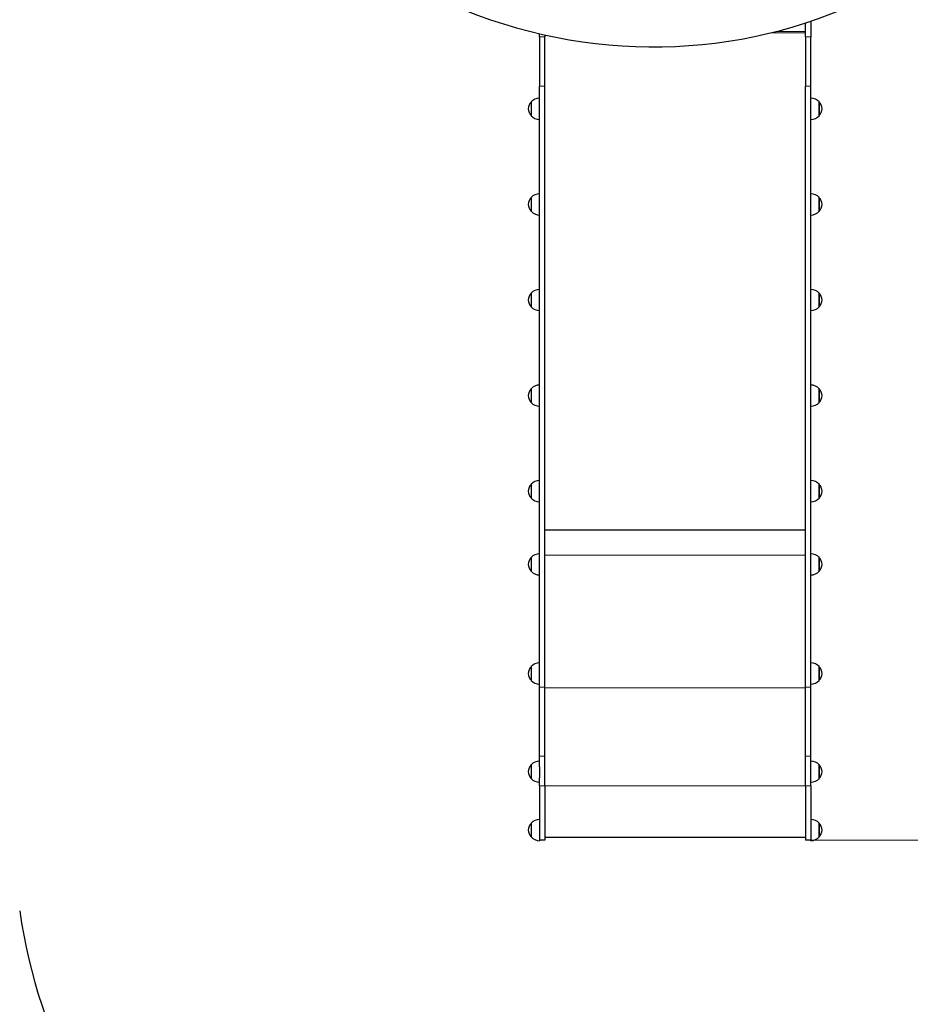
# Model space of a CAD drawing. Units: millimetres. Extents: x 68201 to 78027, y 4667 to 14389.
# Drawn here: x 70489 to 72169, y 8053 to 9909 of the extents above; entities that cross this region are included whole.
import ezdxf

# ---------------------------------------------------------------- set-up
doc = ezdxf.new("R2010")
doc.units = ezdxf.units.MM
doc.header["$LTSCALE"] = 70
for name, color, linetype, lineweight in [('Widoczne (ISO)', 7, 'Continuous', 25), ('Widoczne wąskie (ISO)', 7, 'Continuous', 15), ('Wymiar (ISO)', 116, 'Continuous', 18)]:
    doc.layers.add(name, color=color, linetype=linetype, lineweight=lineweight)
doc.styles.add('Tekst etykiety (ISO)', font='tahoma.ttf')
doc.dimstyles.new('Domyślne (ISO)', dxfattribs={"dimscale": 70, "dimtxt": 3.5, "dimasz": 2.5, "dimexe": 3.175, "dimexo": 0, "dimgap": 0.762, "dimtad": 1, "dimtoh": 1, "dimdec": 0, "dimrnd": 1e-08, "dimzin": 0, "dimtxsty": 'Tekst etykiety (ISO)', "dimcen": 0.09, "dimdle": 10, "dimclrd": 256, "dimclre": 256, "dimclrt": 256, "dimadec": 0, "dimazin": 0, "dimtfac": 0.714286, "dimtdec": 0, "dimtmove": 0, "dimatfit": 3, "dimfxl": 0, "dimtolj": 1, "dimtzin": 0, "dimlwd": -1, "dimlwe": -1, "dimarcsym": 0})

# ---------------------------------------------------------------- blocks, each defined once
blk = doc.blocks.new('*D25')
at = {"layer": 'Defpoints', "color": 0}
for p in [(74904.9, 14388.8), (71979.5, 7369.5), (77804.9, 7369.5)]:
    blk.add_point(p, dxfattribs=at)
at = {"layer": 'Wymiar (ISO)'}
for p, q in [((74904.9, 14388.8), (78027.2, 14388.8)), ((77804.9, 14213.8), (77804.9, 7544.5)), ((71979.5, 7369.5), (78027.2, 7369.5))]:
    blk.add_line(p, q, dxfattribs=at)
for points in [[(77775.8, 14213.8), (77834.1, 14213.8), (77804.9, 14388.8)], [(77775.8, 7544.5), (77834.1, 7544.5), (77804.9, 7369.5)]]:
    blk.add_solid(points, dxfattribs=at)
at = {"layer": 'Wymiar (ISO)', "insert": (77496.6, 10879.2), "char_height": 245, "attachment_point": 2, "rotation": 90, "style": 'Tekst etykiety (ISO)'}
blk.add_mtext('\\A1;7019', dxfattribs=at)
blk = doc.blocks.new('*D26')
at = {"layer": 'Defpoints', "color": 0}
for p in [(68200.9, 12356.8), (77063.9, 12301.9), (68200.9, 6926.2)]:
    blk.add_point(p, dxfattribs=at)
at = {"layer": 'Wymiar (ISO)'}
for p, q in [((68200.9, 12356.8), (68200.9, 6704)), ((77063.9, 12301.9), (77063.9, 6704)), ((76888.9, 6926.2), (68375.9, 6926.2))]:
    blk.add_line(p, q, dxfattribs=at)
for points in [[(68375.9, 6955.4), (68375.9, 6897.1), (68200.9, 6926.2)], [(76888.9, 6955.4), (76888.9, 6897.1), (77063.9, 6926.2)]]:
    blk.add_solid(points, dxfattribs=at)
at = {"layer": 'Wymiar (ISO)', "insert": (72632.4, 7235.8), "char_height": 245, "attachment_point": 2, "style": 'Tekst etykiety (ISO)'}
blk.add_mtext('\\A1;8863', dxfattribs=at)
blk = doc.blocks.new('*D27')
at = {"layer": 'Defpoints', "color": 0}
for p in [(75615.4, 12298.7), (69297.4, 12148.7), (75615.4, 7702.9)]:
    blk.add_point(p, dxfattribs=at)
at = {"layer": 'Wymiar (ISO)'}
for p, q in [((75615.4, 12298.7), (75615.4, 7480.6)), ((69297.4, 12148.7), (69297.4, 7480.6)), ((69472.4, 7702.9), (75440.4, 7702.9))]:
    blk.add_line(p, q, dxfattribs=at)
for points in [[(69472.4, 7732), (69472.4, 7673.7), (69297.4, 7702.9)], [(75440.4, 7732), (75440.4, 7673.7), (75615.4, 7702.9)]]:
    blk.add_solid(points, dxfattribs=at)
at = {"layer": 'Wymiar (ISO)', "insert": (72470.3, 8012.4), "char_height": 245, "attachment_point": 2, "style": 'Tekst etykiety (ISO)'}
blk.add_mtext('\\A1;6318', dxfattribs=at)
blk = doc.blocks.new('*D28')
at = {"layer": 'Defpoints', "color": 0}
for p in [(74896.3, 12947.5), (76088.2, 12947.5), (71981.5, 8362.8)]:
    blk.add_point(p, dxfattribs=at)
at = {"layer": 'Wymiar (ISO)'}
for p, q in [((74896.3, 12947.5), (76310.4, 12947.5)), ((76088.2, 8537.8), (76088.2, 12772.5)), ((71981.5, 8362.8), (76310.4, 8362.8))]:
    blk.add_line(p, q, dxfattribs=at)
for points in [[(76059, 12772.5), (76117.3, 12772.5), (76088.2, 12947.5)], [(76059, 8537.8), (76117.3, 8537.8), (76088.2, 8362.8)]]:
    blk.add_solid(points, dxfattribs=at)
at = {"layer": 'Wymiar (ISO)', "insert": (75778.6, 10655.1), "char_height": 245, "attachment_point": 2, "rotation": 90, "style": 'Tekst etykiety (ISO)'}
blk.add_mtext('\\A1;4585', dxfattribs=at)

msp = doc.modelspace()

# ---------------------------------------------------------------- linework, layer by layer
at = {"layer": 'Widoczne (ISO)'}
for p, q in [((71971.5, 9876.8), (71971.5, 9903.2)), ((71981.5, 9906.6), (71981.5, 9876.8)), ((71469.5, 9876.8), (71469.5, 9882.9)), ((71469.5, 9876.8), (71469.5, 9783.9)), ((71479.5, 9880.7), (71479.5, 9876.8)), ((71479.5, 9783.9), (71479.5, 9876.8)), ((71971.5, 9876.8), (71971.5, 9783.9)), ((71981.5, 9783.9), (71981.5, 9876.8)), ((71469.5, 8651.1), (71469.5, 9783.9)), ((71479.5, 8651.1), (71479.5, 9783.9)), ((71971.5, 8651.1), (71971.5, 9783.9)), ((71981.5, 8651.1), (71981.5, 9783.9)), ((71454, 9754.4), (71454, 9728.4)), ((71997, 9728.4), (71997, 9754.4)), ((71454, 9574.2), (71454, 9548.2)), ((71997, 9548.2), (71997, 9574.2)), ((71454, 9394), (71454, 9368)), ((71997, 9368), (71997, 9394)), ((71454, 9213.8), (71454, 9187.8)), ((71997, 9187.8), (71997, 9213.8)), ((71454, 9033.6), (71454, 9007.6)), ((71997, 9007.6), (71997, 9033.6)), ((71479.5, 8947.6), (71971.5, 8947.6)), ((71454, 8895.7), (71454, 8869.7)), ((71997, 8869.7), (71997, 8895.7)), ((71454, 8690), (71454, 8664)), ((71997, 8664), (71997, 8690)), ((71469.5, 8521.2), (71469.5, 8651.1)), ((71479.5, 8521.2), (71479.5, 8651.1)), ((71971.5, 8521.2), (71971.5, 8651.1)), ((71981.5, 8521.2), (71981.5, 8651.1)), ((71469.5, 8501.1), (71469.5, 8521.2)), ((71479.5, 8465.1), (71479.5, 8521.2)), ((71971.5, 8465.1), (71971.5, 8521.2)), ((71981.5, 8501.1), (71981.5, 8521.2)), ((71454, 8505), (71454, 8479)), ((71469.5, 8501.1), (71469.5, 8480.5)), ((71981.5, 8480.5), (71981.5, 8501.1)), ((71997, 8479), (71997, 8505)), ((71469.5, 8465.1), (71469.5, 8480.5)), ((71469.5, 8465.1), (71469.5, 8363.3)), ((71479.5, 8465.1), (71479.5, 8362.8)), ((71971.5, 8465.1), (71971.5, 8362.8)), ((71981.5, 8465.1), (71981.5, 8480.5)), ((71981.5, 8465.1), (71981.5, 8363.3)), ((71454, 8394.9), (71454, 8368.9)), ((71997, 8368.9), (71997, 8394.9)), ((71469.5, 8363.3), (71469.5, 8361.9)), ((71479.5, 8362.8), (71469.5, 8362.8)), ((71479.5, 8368.4), (71971.5, 8368.4)), ((71981.5, 8362.8), (71971.5, 8362.8)), ((71981.5, 8361.9), (71981.5, 8363.3))]:
    msp.add_line(p, q, dxfattribs=at)
for centre, radius, start, end in [((71469.5, 9740.2), 21, 138.6754, 176.7065), ((71454.5, 9753.4), 1, 116.4679, 138.6754), ((71470.1, 9739.5), 22, 91.5657, 137.0434), ((71980.9, 9739.5), 22, 42.9566, 88.4343), ((71996.6, 9753.4), 1, 41.3246, 63.5321), ((71981.5, 9740.2), 21, 3.2935, 41.3246), ((71469.5, 9742.7), 21, 183.2935, 221.3246), ((71454.5, 9729.4), 1, 221.3246, 243.5321), ((71470.1, 9743.4), 22, 222.9566, 268.4343), ((71980.9, 9743.4), 22, 271.5657, 317.0434), ((71996.6, 9729.4), 1, 296.4679, 318.6754), ((71981.5, 9742.7), 21, 318.6754, 356.7065), ((71470.1, 9559.2), 22, 91.5657, 137.0434), ((71980.9, 9559.2), 22, 42.9566, 88.4343), ((71469.5, 9560), 21, 138.6754, 176.7065), ((71469.5, 9562.4), 21, 183.2935, 221.3246), ((71454.5, 9573.2), 1, 116.4679, 138.6754), ((71996.6, 9573.2), 1, 41.3246, 63.5321), ((71981.5, 9560), 21, 3.2935, 41.3246), ((71981.5, 9562.4), 21, 318.6754, 356.7065), ((71454.5, 9549.2), 1, 221.3246, 243.5321), ((71470.1, 9563.2), 22, 222.9566, 268.4343), ((71980.9, 9563.2), 22, 271.5657, 317.0434), ((71996.6, 9549.2), 1, 296.4679, 318.6754), ((71469.5, 9379.8), 21, 138.6754, 176.7065), ((71454.5, 9393), 1, 116.4679, 138.6754), ((71470.1, 9379), 22, 91.5657, 137.0434), ((71980.9, 9379), 22, 42.9566, 88.4343), ((71996.6, 9393), 1, 41.3246, 63.5321), ((71981.5, 9379.8), 21, 3.2935, 41.3246), ((71469.5, 9382.2), 21, 183.2935, 221.3246), ((71981.5, 9382.2), 21, 318.6754, 356.7065), ((71454.5, 9369), 1, 221.3246, 243.5321), ((71470.1, 9383), 22, 222.9566, 268.4343), ((71980.9, 9383), 22, 271.5657, 317.0434), ((71996.6, 9369), 1, 296.4679, 318.6754), ((71469.5, 9199.6), 21, 138.6754, 176.7065), ((71454.5, 9212.8), 1, 116.4679, 138.6754), ((71470.1, 9198.8), 22, 91.5657, 137.0434), ((71980.9, 9198.8), 22, 42.9566, 88.4343), ((71996.6, 9212.8), 1, 41.3246, 63.5321), ((71981.5, 9199.6), 21, 3.2935, 41.3246), ((71469.5, 9202), 21, 183.2935, 221.3246), ((71454.5, 9188.8), 1, 221.3246, 243.5321), ((71470.1, 9202.8), 22, 222.9566, 268.4343), ((71980.9, 9202.8), 22, 271.5657, 317.0434), ((71996.6, 9188.8), 1, 296.4679, 318.6754), ((71981.5, 9202), 21, 318.6754, 356.7065), ((71470.1, 9018.6), 22, 91.5657, 137.0434), ((71980.9, 9018.6), 22, 42.9566, 88.4343), ((71469.5, 9019.4), 21, 138.6754, 176.7065), ((71469.5, 9021.8), 21, 183.2935, 221.3246), ((71454.5, 9032.6), 1, 116.4679, 138.6754), ((71996.6, 9032.6), 1, 41.3246, 63.5321), ((71981.5, 9019.4), 21, 3.2935, 41.3246), ((71981.5, 9021.8), 21, 318.6754, 356.7065), ((71454.5, 9008.6), 1, 221.3246, 243.5321), ((71470.1, 9022.6), 22, 222.9566, 268.4343), ((71980.9, 9022.6), 22, 271.5657, 317.0434), ((71996.6, 9008.6), 1, 296.4679, 318.6754), ((71469.5, 8881.5), 21, 138.6754, 176.7065), ((71454.5, 8894.7), 1, 116.4679, 138.6754), ((71470.1, 8880.7), 22, 91.5657, 137.0434), ((71980.9, 8880.7), 22, 42.9566, 88.4343), ((71996.6, 8894.7), 1, 41.3246, 63.5321), ((71981.5, 8881.5), 21, 3.2935, 41.3246), ((71469.5, 8883.9), 21, 183.2935, 221.3246), ((71981.5, 8883.9), 21, 318.6754, 356.7065), ((71454.5, 8870.7), 1, 221.3246, 243.5321), ((71470.1, 8884.7), 22, 222.9566, 268.4343), ((71980.9, 8884.7), 22, 271.5657, 317.0434), ((71996.6, 8870.7), 1, 296.4679, 318.6754), ((71469.5, 8675.8), 21, 138.6754, 176.7065), ((71454.5, 8689), 1, 116.4679, 138.6754), ((71470.1, 8675), 22, 91.5657, 137.0434), ((71980.9, 8675), 22, 42.9566, 88.4343), ((71996.6, 8689), 1, 41.3246, 63.5321), ((71981.5, 8675.8), 21, 3.2935, 41.3246), ((71469.5, 8678.2), 21, 183.2935, 221.3246), ((71981.5, 8678.2), 21, 318.6754, 356.7065), ((71454.5, 8665), 1, 221.3246, 243.5321), ((71470.1, 8679), 22, 222.9566, 268.4343), ((71980.9, 8679), 22, 271.5657, 317.0434), ((71996.6, 8665), 1, 296.4679, 318.6754), ((71469.5, 8490.8), 21, 138.6754, 176.7065), ((71454.5, 8504), 1, 116.4679, 138.6754), ((71470.1, 8490), 22, 91.5657, 137.0434), ((71980.9, 8490), 22, 42.9566, 88.4343), ((71996.6, 8504), 1, 41.3246, 63.5321), ((71981.5, 8490.8), 21, 3.2935, 41.3246), ((71469.5, 8493.2), 21, 183.2935, 221.3246), ((71981.5, 8493.2), 21, 318.6754, 356.7065), ((71454.5, 8480), 1, 221.3246, 243.5321), ((71470.1, 8494), 22, 222.9566, 268.4343), ((71980.9, 8494), 22, 271.5657, 317.0434), ((71996.6, 8480), 1, 296.4679, 318.6754), ((71469.5, 8380.7), 21, 138.6754, 176.7065), ((71454.5, 8393.9), 1, 116.4679, 138.6754), ((71470.1, 8380), 22, 91.5657, 137.0434), ((71980.9, 8380), 22, 42.9566, 88.4343), ((71996.6, 8393.9), 1, 41.3246, 63.5321), ((71981.5, 8380.7), 21, 3.2935, 41.3246), ((71469.5, 8383.2), 21, 183.2935, 221.3246), ((71981.5, 8383.2), 21, 318.6754, 356.7065), ((71454.5, 8369.9), 1, 221.3246, 243.5321), ((71470.1, 8383.9), 22, 222.9566, 268.4343), ((71980.9, 8383.9), 22, 271.5657, 317.0434), ((71996.6, 8369.9), 1, 296.4679, 318.6754), ((71479.5, 8369.5), 1000, 188.0493, 270), ((71979.5, 8369.5), 1000, 270, 352.4136)]:
    msp.add_arc(centre, radius, start, end, dxfattribs=at)
msp.add_ellipse((71652.3, 10802.1), major_axis=(678.9, -678.9), ratio=0.965926, start_param=5.103182, end_param=5.961072, dxfattribs=at)
at = {"layer": 'Widoczne wąskie (ISO)'}
for p, q in [((71469.5, 9876.8), (71479.5, 9876.8)), ((71906.3, 9884.7), (71971.5, 9884.7)), ((71915.5, 9887), (71971.5, 9887)), ((71971.5, 9876.8), (71981.5, 9876.8)), ((71479.5, 9783.9), (71469.5, 9783.9)), ((71981.5, 9783.9), (71971.5, 9783.9)), ((71453.7, 9728.8), (71453.7, 9754.1)), ((71997.3, 9754.1), (71997.3, 9728.8)), ((71453.7, 9548.6), (71453.7, 9573.9)), ((71997.3, 9573.9), (71997.3, 9548.6)), ((71453.7, 9368.4), (71453.7, 9393.7)), ((71997.3, 9393.7), (71997.3, 9368.4)), ((71453.7, 9188.1), (71453.7, 9213.5)), ((71997.3, 9213.5), (71997.3, 9188.1)), ((71453.7, 9007.9), (71453.7, 9033.3)), ((71997.3, 9033.3), (71997.3, 9007.9)), ((71453.7, 8870), (71453.7, 8895.4)), ((71479.5, 8900.1), (71971.5, 8900.1)), ((71997.3, 8895.4), (71997.3, 8870)), ((71453.7, 8664.3), (71453.7, 8689.6)), ((71997.3, 8689.6), (71997.3, 8664.3)), ((71479.5, 8651.1), (71469.5, 8651.1)), ((71479.5, 8650), (71971.5, 8650)), ((71981.5, 8651.1), (71971.5, 8651.1)), ((71479.5, 8521.2), (71469.5, 8521.2)), ((71981.5, 8521.2), (71971.5, 8521.2)), ((71453.7, 8479.4), (71453.7, 8504.7)), ((71997.3, 8504.7), (71997.3, 8479.4)), ((71479.5, 8465.1), (71469.5, 8465.1)), ((71479.5, 8465.5), (71971.5, 8465.5)), ((71981.5, 8465.1), (71971.5, 8465.1)), ((71453.7, 8369.3), (71453.7, 8394.6)), ((71997.3, 8394.6), (71997.3, 8369.3))]:
    msp.add_line(p, q, dxfattribs=at)

# ---------------------------------------------------------------- dimensions: what is measured, and where the dimension line sits
at = {"layer": 'Wymiar (ISO)'}
for base, p1, p2, angle, picture, middle in [((77804.9, 7369.5), (74904.9, 14388.8), (71979.5, 7369.5), 90, '*D25', (77804.9, 10879.2)), ((76088.2, 12947.5), (71981.5, 8362.8), (74896.3, 12947.5), 90, '*D28', (76088.2, 10655.1)), ((68200.9, 6926.2), (77063.9, 12301.9), (68200.9, 12356.8), 180, '*D26', (72632.4, 6926.2)), ((75615.4, 7702.9), (69297.4, 12148.7), (75615.4, 12298.7), 180, '*D27', (72470.3, 7702.9))]:
    dim = msp.add_linear_dim(base=base, p1=p1, p2=p2, angle=angle, dimstyle='Domyślne (ISO)', override={"dimtoh": 0, "dimdec": 0, "dimtp": 0, "dimtm": 0, "dimtdec": 0, "dimtofl": 0, "dimatfit": 1}, dxfattribs=at)
    dim.commit()
    dim.dimension.update_dxf_attribs({"geometry": picture, "text_midpoint": middle, "dimtype": 160})

doc.saveas('drawing.dxf')
